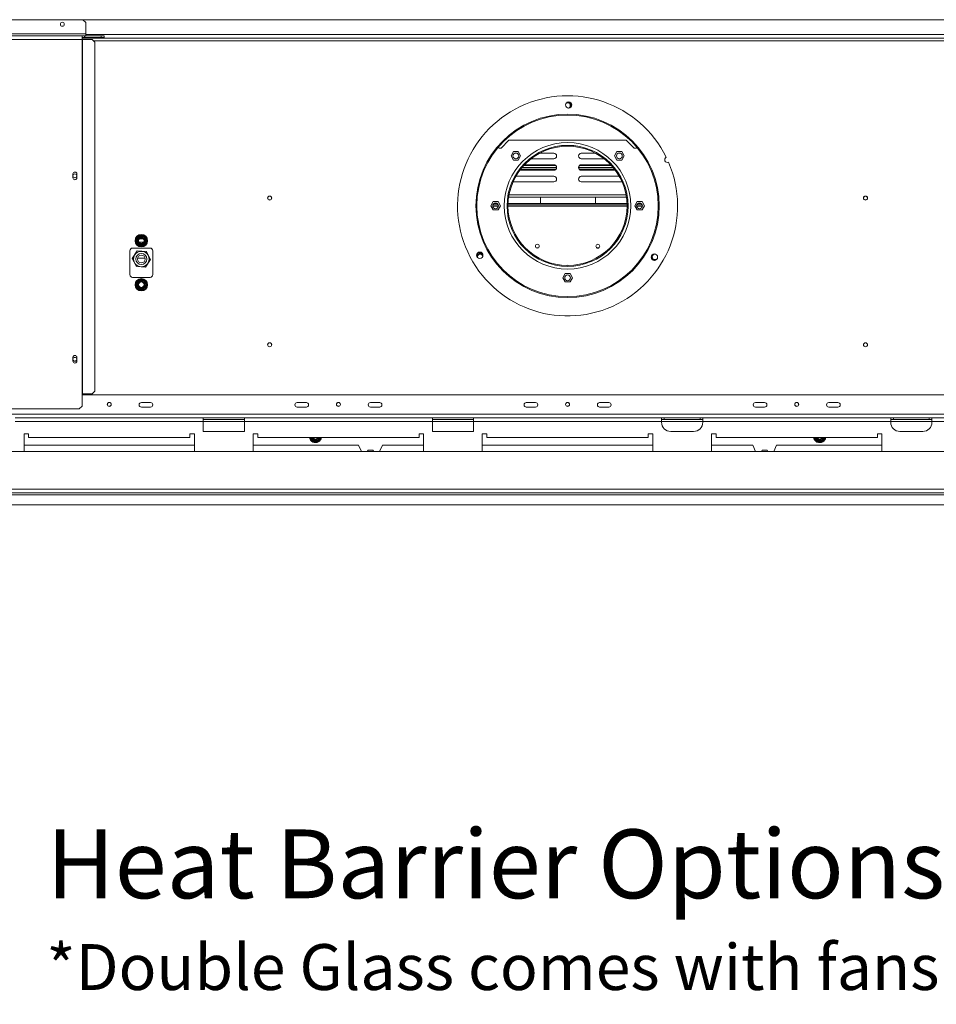
# Model space of a CAD drawing. Units: millimetres. Extents: x 4277 to 9744, y 2357 to 6099.
# Drawn here: x 5639 to 6639, y 2357 to 3431 of the extents above; entities that cross this region are included whole.
import ezdxf

# ---------------------------------------------------------------- set-up
doc = ezdxf.new("R2010")
doc.units = ezdxf.units.MM
doc.header["$LTSCALE"] = 50
doc.styles.get("Standard").update_dxf_attribs({"font": 'GOTHIC.TTF'})

msp = doc.modelspace()

# ---------------------------------------------------------------- linework, layer by layer
at = {"color": 7, "linetype": 'Continuous', "lineweight": 15}
for p, q in [((5272.6, 3431.1), (5707.6, 3431.1)), ((6765.1, 3431.1), (5707.6, 3431.1)), ((5710.6, 3428.1), (5707.6, 3431.1)), ((5710.6, 3428.1), (5710.6, 3415.6)), ((5710.6, 3415.6), (5269.6, 3415.6)), ((5710.6, 3413.6), (5710.6, 3415.6)), ((5273.6, 3413.6), (5706.6, 3413.6)), ((5273.6, 3409.6), (5706.6, 3409.6)), ((5706.6, 3409.6), (5706.6, 3413.6)), ((5706.6, 3413.6), (5709.4, 3413.6)), ((5706.6, 3411.6), (5709.4, 3411.6)), ((5706.6, 3411.1), (6766.1, 3411.1)), ((5706.6, 3409.6), (5706.6, 3023.1)), ((5706.6, 3409.6), (5707, 3409.6)), ((5707, 3409.6), (5707, 3023.1)), ((5707, 3409.6), (5717.6, 3409.6)), ((5709.4, 3413.6), (5709.4, 3411.6)), ((5709.6, 3413.6), (5709.4, 3413.6)), ((5709.6, 3411.6), (5709.4, 3411.6)), ((5709.6, 3413.6), (5727.6, 3413.6)), ((5709.6, 3413.6), (5709.6, 3411.6)), ((5709.6, 3411.6), (5727.6, 3411.6)), ((5720.6, 3406.6), (5717.6, 3409.6)), ((5720.6, 3026.1), (5720.6, 3406.6)), ((5727.6, 3411.6), (5727.6, 3413.6)), ((5727.6, 3413.6), (5730.6, 3413.6)), ((5730.6, 3411.6), (5727.6, 3411.6)), ((5730.6, 3413.6), (5730.6, 3411.6)), ((6163.8, 3291.1), (6172.3, 3299.6)), ((6300.3, 3299.6), (6172.3, 3299.6)), ((6300.3, 3299.6), (6308.8, 3291.1)), ((6161.2, 3291.1), (6163.8, 3291.1)), ((6177.2, 3287.2), (6174.6, 3282.6)), ((6182.5, 3287.2), (6177.2, 3287.2)), ((6185.1, 3282.6), (6182.5, 3287.2)), ((6290.2, 3287.2), (6287.5, 3282.6)), ((6295.4, 3287.2), (6290.2, 3287.2)), ((6298, 3282.6), (6295.4, 3287.2)), ((6308.8, 3291.1), (6311.4, 3291.1)), ((6174.6, 3282.6), (6177.2, 3278.1)), ((6177.2, 3278.1), (6182.5, 3278.1)), ((6181.2, 3285.5), (6178.6, 3285.5)), ((6179.5, 3279.5), (6180.2, 3279.5)), ((6182.5, 3278.1), (6185.1, 3282.6)), ((6196.5, 3279.5), (6221.3, 3279.5)), ((6221.3, 3285.5), (6205.8, 3285.5)), ((6251.3, 3285.5), (6266.8, 3285.5)), ((6276.1, 3279.5), (6251.3, 3279.5)), ((6287.5, 3282.6), (6290.2, 3278.1)), ((6290.2, 3278.1), (6295.4, 3278.1)), ((6291.5, 3285.5), (6294.1, 3285.5)), ((6293.1, 3279.5), (6292.4, 3279.5)), ((6295.4, 3278.1), (6298, 3282.6)), ((6184.2, 3266.9), (6221.3, 3266.9)), ((6185.1, 3268.1), (6223.7, 3268.1)), ((6186.7, 3270.1), (6224.3, 3270.1)), ((6188.5, 3272.1), (6223.4, 3272.1)), ((6221.3, 3272.9), (6189.2, 3272.9)), ((6248.3, 3270.1), (6285.9, 3270.1)), ((6248.9, 3268.1), (6287.6, 3268.1)), ((6249.3, 3272.1), (6284.2, 3272.1)), ((6251.3, 3272.9), (6283.4, 3272.9)), ((6288.5, 3266.9), (6251.3, 3266.9)), ((5696.6, 3262.8), (5696.6, 3258.8)), ((5701, 3258.8), (5701, 3262.8)), ((6176.9, 3254.4), (6177.3, 3254.3)), ((6177.3, 3254.3), (6221.3, 3254.3)), ((6221.3, 3260.3), (6179.9, 3260.3)), ((6251.3, 3260.3), (6292.8, 3260.3)), ((6295.3, 3254.3), (6251.3, 3254.3)), ((6295.8, 3254.4), (6295.3, 3254.3)), ((6155.2, 3232.7), (6152.6, 3228.1)), ((6160.5, 3232.7), (6155.2, 3232.7)), ((6163.1, 3228.1), (6160.5, 3232.7)), ((6172, 3237.4), (6300.7, 3237.4)), ((6206.6, 3230.6), (6206.6, 3237.4)), ((6266.6, 3237.4), (6266.6, 3230.6)), ((6312.2, 3232.7), (6309.6, 3228.1)), ((6317.5, 3232.7), (6312.2, 3232.7)), ((6320.1, 3228.1), (6317.5, 3232.7)), ((6152.6, 3228.1), (6155.2, 3223.6)), ((6160.8, 3229.1), (6154.8, 3229.1)), ((6155.2, 3223.6), (6160.5, 3223.6)), ((6159.7, 3230.6), (6155.9, 3230.6)), ((6160.5, 3223.6), (6163.1, 3228.1)), ((6301.3, 3229.1), (6171.3, 3229.1)), ((6301.3, 3230.6), (6171.4, 3230.6)), ((6309.6, 3228.1), (6312.2, 3223.6)), ((6317.8, 3229.1), (6311.8, 3229.1)), ((6312.2, 3223.6), (6317.5, 3223.6)), ((6316.7, 3230.6), (6312.9, 3230.6)), ((6317.5, 3223.6), (6320.1, 3228.1)), ((5765.4, 3190.9), (5767.7, 3194.9)), ((5766.2, 3190.4), (5765.4, 3190.9)), ((5766.2, 3189.8), (5765.4, 3189.3)), ((5767.7, 3185.4), (5765.4, 3189.3)), ((5768.5, 3194.4), (5767.7, 3194.9)), ((5769, 3195.7), (5769, 3194.7)), ((5769, 3195.7), (5773.6, 3195.7)), ((5769.1, 3192.1), (5773.6, 3192.1)), ((5773.6, 3195.7), (5773.6, 3194.7)), ((5775, 3194.9), (5774.1, 3194.4)), ((5775, 3194.9), (5777.3, 3190.9)), ((5777.3, 3189.3), (5775, 3185.4)), ((5777.3, 3190.9), (5776.4, 3190.4)), ((5777.3, 3189.3), (5776.4, 3189.8)), ((5758.8, 3179.1), (5758.8, 3153.1)), ((5761.4, 3170.7), (5766.8, 3179)), ((5766.9, 3178.9), (5761.5, 3170.7)), ((5780.8, 3182.1), (5761.8, 3182.1)), ((5766.8, 3179), (5776.8, 3178.4)), ((5776.7, 3178.3), (5766.9, 3178.9)), ((5768.5, 3185.9), (5767.7, 3185.4)), ((5769, 3185.6), (5769, 3184.6)), ((5773.6, 3184.6), (5769, 3184.6)), ((5773.6, 3185.6), (5773.6, 3184.6)), ((5775, 3185.4), (5774.1, 3185.9)), ((5781.1, 3169.6), (5776.7, 3178.3)), ((5776.8, 3178.4), (5781.2, 3169.6)), ((5783.8, 3153.1), (5783.8, 3179.1)), ((5765.9, 3161.8), (5761.4, 3170.7)), ((5761.5, 3170.7), (5766, 3161.9)), ((5767.3, 3171.2), (5775.4, 3171.2)), ((5775.8, 3161.4), (5781.1, 3169.6)), ((5781.2, 3169.6), (5775.8, 3161.3)), ((6141.8, 3177.4), (6139.1, 3177.4)), ((5775.8, 3161.3), (5765.9, 3161.8)), ((5766, 3161.9), (5775.8, 3161.4)), ((5761.8, 3150.1), (5780.8, 3150.1)), ((5765.4, 3142.9), (5767.7, 3146.9)), ((5768.5, 3146.4), (5767.7, 3146.9)), ((5769, 3147.7), (5769, 3146.7)), ((5769, 3147.7), (5773.6, 3147.7)), ((5773.6, 3147.7), (5773.6, 3146.7)), ((5775, 3146.9), (5774.1, 3146.4)), ((5775, 3146.9), (5777.3, 3142.9)), ((6233.7, 3154.2), (6231.1, 3149.6)), ((6231.1, 3149.6), (6233.7, 3145.1)), ((6239, 3154.2), (6233.7, 3154.2)), ((6241.6, 3149.6), (6239, 3154.2)), ((6239, 3145.1), (6241.6, 3149.6)), ((5766.2, 3142.4), (5765.4, 3142.9)), ((5766.2, 3141.8), (5765.4, 3141.3)), ((5767.7, 3137.4), (5765.4, 3141.3)), ((5768.5, 3137.9), (5767.7, 3137.4)), ((5769, 3137.6), (5769, 3136.6)), ((5773.6, 3136.6), (5769, 3136.6)), ((5773.6, 3137.6), (5773.6, 3136.6)), ((5775, 3137.4), (5774.1, 3137.9)), ((5777.3, 3141.3), (5775, 3137.4)), ((5777.3, 3142.9), (5776.4, 3142.4)), ((5777.3, 3141.3), (5776.4, 3141.8)), ((6233.7, 3145.1), (6239, 3145.1)), ((5696.6, 3062.8), (5696.6, 3058.8)), ((5701, 3058.8), (5701, 3062.8)), ((5706.6, 3023.1), (5706.6, 3009.6)), ((5706.6, 3023.1), (5707, 3023.1)), ((6766.1, 3022.1), (5706.6, 3022.1)), ((5707, 3023.1), (5717.6, 3023.1)), ((5717.6, 3023.1), (5720.6, 3026.1)), ((5276.6, 3006.6), (5703.6, 3006.6)), ((5703.6, 3006.6), (5706.6, 3009.6)), ((5771.3, 3013.6), (5781.3, 3013.6)), ((5781.3, 3008.6), (5771.3, 3008.6)), ((5941.3, 3013.6), (5951.3, 3013.6)), ((5951.3, 3008.6), (5941.3, 3008.6)), ((6021.3, 3013.6), (6031.3, 3013.6)), ((6031.3, 3008.6), (6021.3, 3008.6)), ((6191.3, 3013.6), (6201.3, 3013.6)), ((6201.3, 3008.6), (6191.3, 3008.6)), ((6281.3, 3013.6), (6271.3, 3013.6)), ((6271.3, 3008.6), (6281.3, 3008.6)), ((6451.3, 3013.6), (6441.3, 3013.6)), ((6441.3, 3008.6), (6451.3, 3008.6)), ((6531.3, 3013.6), (6521.3, 3013.6)), ((6521.3, 3008.6), (6531.3, 3008.6)), ((5838.8, 2997.1), (5633.8, 2997.1)), ((5838.8, 2993.1), (5838.8, 2997.1)), ((5883.8, 2997.1), (5838.8, 2997.1)), ((6088.8, 2997.1), (5883.8, 2997.1)), ((5883.8, 2997.1), (5883.8, 2993.1)), ((6088.8, 2993.1), (6088.8, 2997.1)), ((6133.8, 2997.1), (6088.8, 2997.1)), ((6133.8, 2997.1), (6133.8, 2993.1)), ((6338.8, 2997.1), (6133.8, 2997.1)), ((6338.8, 2993.1), (6338.8, 2997.1)), ((6383.8, 2997.1), (6338.8, 2997.1)), ((6341.8, 2997.1), (6341.8, 2995.1)), ((6380.8, 2995.1), (6380.8, 2997.1)), ((6588.8, 2997.1), (6383.8, 2997.1)), ((6383.8, 2997.1), (6383.8, 2993.1)), ((6588.8, 2993.1), (6588.8, 2997.1)), ((6633.8, 2997.1), (6588.8, 2997.1)), ((6591.8, 2997.1), (6591.8, 2995.1)), ((6630.8, 2995.1), (6630.8, 2997.1)), ((6838.8, 2997.1), (6633.8, 2997.1)), ((6633.8, 2997.1), (6633.8, 2993.1)), ((5838.8, 2993.1), (5633.8, 2993.1)), ((5883.8, 2995.1), (5838.8, 2995.1)), ((5838.8, 2982.1), (5838.8, 2993.1)), ((6088.8, 2993.1), (5883.8, 2993.1)), ((5883.8, 2982.1), (5883.8, 2993.1)), ((6133.8, 2995.1), (6088.8, 2995.1)), ((6088.8, 2982.1), (6088.8, 2993.1)), ((6338.8, 2993.1), (6133.8, 2993.1)), ((6133.8, 2982.1), (6133.8, 2993.1)), ((6341.8, 2995.1), (6338.8, 2995.1)), ((6338.8, 2992.1), (6338.8, 2993.1)), ((6380.8, 2995.1), (6341.8, 2995.1)), ((6383.8, 2995.1), (6380.8, 2995.1)), ((6588.8, 2993.1), (6383.8, 2993.1)), ((6383.8, 2992.1), (6383.8, 2993.1)), ((6591.8, 2995.1), (6588.8, 2995.1)), ((6588.8, 2992.1), (6588.8, 2993.1)), ((6630.8, 2995.1), (6591.8, 2995.1)), ((6633.8, 2995.1), (6630.8, 2995.1)), ((6633.8, 2992.1), (6633.8, 2993.1)), ((6838.8, 2993.1), (6633.8, 2993.1)), ((5648.3, 2979.6), (5643.3, 2979.6)), ((5643.3, 2979.6), (5643.3, 2960.1)), ((5648.3, 2975.6), (5648.3, 2979.6)), ((5824.3, 2975.6), (5648.3, 2975.6)), ((5829.3, 2979.6), (5824.3, 2979.6)), ((5824.3, 2979.6), (5824.3, 2975.6)), ((5829.3, 2960.1), (5829.3, 2979.6)), ((5838.8, 2982.1), (5883.8, 2982.1)), ((5898.3, 2979.6), (5893.3, 2979.6)), ((5893.3, 2979.6), (5893.3, 2960.1)), ((5898.3, 2975.6), (5898.3, 2979.6)), ((6074.3, 2975.6), (5898.3, 2975.6)), ((6079.3, 2979.6), (6074.3, 2979.6)), ((6074.3, 2979.6), (6074.3, 2975.6)), ((6079.3, 2960.1), (6079.3, 2979.6)), ((6088.8, 2982.1), (6133.8, 2982.1)), ((6143.3, 2979.6), (6143.3, 2960.1)), ((6148.3, 2979.6), (6143.3, 2979.6)), ((6148.3, 2975.6), (6148.3, 2979.6)), ((6324.3, 2975.6), (6148.3, 2975.6)), ((6324.3, 2979.6), (6324.3, 2975.6)), ((6329.3, 2979.6), (6324.3, 2979.6)), ((6329.3, 2960.1), (6329.3, 2979.6)), ((6348.8, 2982.1), (6373.8, 2982.1)), ((6393.3, 2979.6), (6393.3, 2960.1)), ((6398.3, 2979.6), (6393.3, 2979.6)), ((6398.3, 2975.6), (6398.3, 2979.6)), ((6574.3, 2975.6), (6398.3, 2975.6)), ((6574.3, 2979.6), (6574.3, 2975.6)), ((6579.3, 2979.6), (6574.3, 2979.6)), ((6579.3, 2960.1), (6579.3, 2979.6)), ((6598.8, 2982.1), (6623.8, 2982.1)), ((5829.3, 2967.1), (5643.3, 2967.1)), ((6008.3, 2967.1), (5893.3, 2967.1)), ((5958.5, 2972.4), (5957.7, 2971.9)), ((5958.2, 2971.3), (5957.7, 2971.9)), ((5959, 2971.1), (5958.2, 2971.3)), ((5959, 2972.1), (5959, 2971.1)), ((5963.6, 2971.1), (5959, 2971.1)), ((5963.6, 2972.1), (5963.6, 2971.1)), ((5964.4, 2971.3), (5963.6, 2971.1)), ((5965, 2971.9), (5964.1, 2972.4)), ((5965, 2971.9), (5964.4, 2971.3)), ((6011.4, 2960.1), (6008.3, 2967.1)), ((6034.3, 2967.1), (6031.2, 2960.1)), ((6079.3, 2967.1), (6034.3, 2967.1)), ((6329.3, 2967.1), (6143.3, 2967.1)), ((6438.3, 2967.1), (6393.3, 2967.1)), ((6438.3, 2967.1), (6441.4, 2960.1)), ((6461.2, 2960.1), (6464.3, 2967.1)), ((6579.3, 2967.1), (6464.3, 2967.1)), ((6508.5, 2972.4), (6507.7, 2971.9)), ((6508.2, 2971.3), (6507.7, 2971.9)), ((6509, 2971.1), (6508.2, 2971.3)), ((6509, 2972.1), (6509, 2971.1)), ((6513.6, 2971.1), (6509, 2971.1)), ((6513.6, 2972.1), (6513.6, 2971.1)), ((6514.4, 2971.3), (6513.6, 2971.1)), ((6515, 2971.9), (6514.1, 2972.4)), ((6515, 2971.9), (6514.4, 2971.3)), ((7278.8, 2960.1), (5193.8, 2960.1)), ((6017.8, 2960.1), (6018.7, 2961.7)), ((6018.7, 2961.7), (6024, 2961.7)), ((6024, 2961.7), (6024.9, 2960.1)), ((6448.7, 2961.7), (6447.8, 2960.1)), ((6454, 2961.7), (6448.7, 2961.7)), ((6454.9, 2960.1), (6454, 2961.7)), ((7281.8, 2919.1), (5190.8, 2919.1)), ((5190.8, 2915.1), (7281.8, 2915.1)), ((5190.8, 2913.1), (7281.8, 2913.1)), ((5171.9, 2902.1), (7300.7, 2902.1))]:
    msp.add_line(p, q, dxfattribs=at)
at = {"color": 8, "linetype": 'Continuous', "lineweight": 15}
for p, q in [((6762.1, 3415.1), (5710.6, 3415.1)), ((5719.1, 3408.1), (6753.5, 3408.1)), ((6172.5, 3240.2), (6300.2, 3240.2)), ((6161, 3227.9), (6154.7, 3227.9)), ((6301.3, 3227.9), (6171.3, 3227.9)), ((6318, 3227.9), (6311.7, 3227.9)), ((5773.9, 3188.6), (5768.7, 3188.6)), ((6202, 3182.5), (6204.7, 3182.5)), ((6268, 3182.5), (6270.7, 3182.5)), ((7143.8, 3001.1), (5328.8, 3001.1)), ((5883.8, 2993.1), (5838.8, 2993.1)), ((6133.8, 2993.1), (6088.8, 2993.1)), ((6383.8, 2993.1), (6338.8, 2993.1)), ((6633.8, 2993.1), (6588.8, 2993.1)), ((5957.7, 2971.9), (5955.5, 2975.6)), ((5967.2, 2975.6), (5965, 2971.9)), ((6507.7, 2971.9), (6505.5, 2975.6)), ((6517.2, 2975.6), (6515, 2971.9))]:
    msp.add_line(p, q, dxfattribs=at)
at = {"color": 7, "linetype": 'Continuous', "lineweight": 15, "flags": 128}
msp.add_lwpolyline([(6142.9, 3175.6), (6143.8, 3174.9), (6143.9, 3174.8)], dxfattribs=at)
at = {"color": 7, "linetype": 'Continuous', "lineweight": 15}
for centre, radius in [((5685.1, 3426.1), 2.15), ((6237.5, 3338.1), 3.5), ((6236.3, 3228.1), 100), ((6236.3, 3228.1), 99), ((6236.3, 3228.1), 69), ((6236.3, 3228.1), 66), ((6236.3, 3228.1), 65), ((6179.9, 3282.6), 3.15), ((6292.8, 3282.6), 3.15), ((5698.8, 3260.8), 2.1), ((5911.3, 3236.6), 2.2), ((5911.3, 3236.6), 2.1), ((6561.3, 3236.6), 2.2), ((6561.3, 3236.6), 2.1), ((6157.8, 3228.1), 3.15), ((6314.8, 3228.1), 3.15), ((5771.3, 3190.1), 6.75), ((5771.3, 3190.1), 3.94), ((5771.3, 3190.1), 3), ((5771.3, 3170.1), 8.4), ((6203.3, 3184.1), 2.12), ((6269.3, 3184.1), 2.13), ((5771.3, 3170.1), 6), ((5771.3, 3170.1), 4.2), ((6140.5, 3174.2), 3.5), ((6331, 3172.1), 3.5), ((5771.3, 3142.1), 6.75), ((6236.3, 3149.6), 3.15), ((5771.3, 3142.1), 3.94), ((5771.3, 3142.1), 3), ((5911.3, 3076.6), 2.2), ((5911.3, 3076.6), 2.1), ((6561.3, 3076.6), 2.2), ((6561.3, 3076.6), 2.1), ((5698.8, 3060.8), 2.1), ((5736.3, 3011.6), 2.2), ((5736.3, 3011.6), 2.1), ((5986.3, 3011.6), 2.2), ((5986.3, 3011.6), 2.1), ((6236.3, 3011.6), 2.2), ((6236.3, 3011.6), 2.1), ((6486.3, 3011.6), 2.2), ((6486.3, 3011.6), 2.1)]:
    msp.add_circle(centre, radius, dxfattribs=at)
for centre, radius, start, end in [((6236.3, 3228.1), 120, 26.2036, 23.3387), ((6236.3, 3337.4), 3, 291.3258, 128.885), ((6236.3, 3337.4), 3.71, 60, 100.6078), ((6236.3, 3337.4), 3.9, 326.8758, 93.335), ((6236.3, 3337.4), 3.71, 319.6031, 60), ((6221.3, 3282.5), 3, 270, 90), ((6251.3, 3282.5), 3, 90, 270), ((6345.3, 3278.4), 3, 115.4873, 294.0549), ((5698.8, 3262.8), 2.2, 0, 180), ((6221.3, 3269.9), 3, 270, 90), ((6251.3, 3269.9), 3, 90, 270), ((5698.8, 3258.8), 2.2, 180, 0), ((6221.3, 3257.3), 3, 270, 90), ((6251.3, 3257.3), 3, 90, 270), ((5771.3, 3190.1), 6, 127.6684, 172.3316), ((5771.3, 3190.1), 6, 187.6684, 232.3316), ((5771.3, 3190.1), 6, 67.6684, 112.3316), ((5771.3, 3190.1), 6, 7.6684, 52.3316), ((5771.3, 3190.1), 6, 307.6684, 352.3316), ((5761.8, 3179.1), 3, 90, 180), ((5771.3, 3190.1), 6, 247.6684, 292.3316), ((5780.8, 3179.1), 3, 0, 90), ((6141.1, 3172.4), 3.9, 44.6308, 172.1531), ((6141.1, 3172.4), 3.71, 60, 177.6997), ((6141.1, 3172.4), 3, 21.2753, 196.347), ((6331.6, 3172.4), 3.9, 158.0846, 259.593), ((6331.6, 3172.4), 3.71, 141.4663, 276.2113), ((6331.6, 3172.4), 3, 77.6295, 180), ((6331.6, 3172.4), 3, 180, 340.0484), ((6236.3, 3161.6), 2, 49.1635, 130.8365), ((5761.8, 3153.1), 3, 180, 270), ((5771.3, 3142.1), 6, 127.6684, 172.3316), ((5771.3, 3142.1), 6, 67.6684, 112.3316), ((5771.3, 3142.1), 6, 7.6684, 52.3316), ((5780.8, 3153.1), 3, 270, 0), ((5771.3, 3142.1), 6, 187.6684, 232.3316), ((5771.3, 3142.1), 6, 247.6684, 292.3316), ((5771.3, 3142.1), 6, 307.6684, 352.3316), ((5698.8, 3062.8), 2.2, 0, 180), ((5698.8, 3058.8), 2.2, 180, 0), ((5771.3, 3011.1), 2.5, 90, 270), ((5781.3, 3011.1), 2.5, 270, 90), ((5941.3, 3011.1), 2.5, 90, 270), ((5951.3, 3011.1), 2.5, 270, 90), ((6021.3, 3011.1), 2.5, 90, 270), ((6031.3, 3011.1), 2.5, 270, 90), ((6191.3, 3011.1), 2.5, 90, 270), ((6201.3, 3011.1), 2.5, 270, 90), ((6271.3, 3011.1), 2.5, 90, 270), ((6281.3, 3011.1), 2.5, 270, 90), ((6441.3, 3011.1), 2.5, 90, 270), ((6451.3, 3011.1), 2.5, 270, 90), ((6521.3, 3011.1), 2.5, 90, 270), ((6531.3, 3011.1), 2.5, 270, 90), ((6348.8, 2992.1), 10, 180, 270), ((6373.8, 2992.1), 10, 270, 0), ((6598.8, 2992.1), 10, 180, 270), ((6623.8, 2992.1), 10, 270, 0), ((5961.3, 2976.6), 6.75, 188.5196, 300), ((5961.3, 2976.6), 3.94, 194.7013, 300), ((5961.3, 2976.6), 3, 199.4712, 340.5288), ((5961.3, 2976.6), 2.9, 200.1713, 339.8287), ((5961.3, 2976.6), 2.8, 200.9248, 339.0752), ((5961.3, 2976.6), 3.94, 300, 345.2987), ((5961.3, 2976.6), 6.75, 300, 351.4804), ((6511.3, 2976.6), 6.75, 188.5196, 300), ((6511.3, 2976.6), 3.94, 194.7013, 300), ((6511.3, 2976.6), 3, 199.4712, 340.5288), ((6511.3, 2976.6), 2.9, 200.1713, 339.8287), ((6511.3, 2976.6), 2.8, 200.9248, 339.0752), ((6511.3, 2976.6), 3.94, 300, 345.2987), ((6511.3, 2976.6), 6.75, 300, 351.4804), ((5961.3, 2976.6), 6, 247.6684, 292.3316), ((6511.3, 2976.6), 6, 247.6684, 292.3316)]:
    msp.add_arc(centre, radius, start, end, dxfattribs=at)
at = {"color": 8, "linetype": 'Continuous', "lineweight": 15}
for centre, start, end in [((5961.3, 2976.6), 189.5941, 232.3316), ((5961.3, 2976.6), 307.6684, 350.4059), ((6511.3, 2976.6), 189.5941, 232.3316), ((6511.3, 2976.6), 307.6684, 350.4059)]:
    msp.add_arc(centre, 6, start, end, dxfattribs=at)
at = {"color": 7, "linetype": 'Continuous', "lineweight": 15}
for points, knots in [([(5765.2, 3190.1), (5765.2, 3190.3), (5765.3, 3190.5), (5765.3, 3190.8), (5765.4, 3190.9)], [0, 0, 0, 0, 0.499553, 1, 1, 1, 1]), ([(5766.1, 3190.1), (5766.1, 3190.1), (5766, 3190.1), (5765.9, 3190.1), (5765.6, 3190.1), (5765.4, 3190.1), (5765.2, 3190.1), (5765.2, 3190.1), (5765.2, 3190.1)], [0, 0, 0, 0, 0.209533, 0.418493, 0.642495, 0.90349, 0.995838, 1, 1, 1, 1]), ([(5765.4, 3189.3), (5765.3, 3189.5), (5765.3, 3189.7), (5765.2, 3190), (5765.2, 3190.1)], [0, 0, 0, 0, 0.4996058, 1, 1, 1, 1]), ([(5766.1, 3190.1), (5766.1, 3190.1), (5766.1, 3190.2), (5766.4, 3190.6), (5766.7, 3191.3), (5767.2, 3192), (5767.6, 3192.8), (5768, 3193.4), (5768.3, 3194), (5768.6, 3194.4), (5768.7, 3194.6), (5768.7, 3194.7), (5768.7, 3194.7)], [0, 0, 0, 0, 0.115719, 0.231594, 0.349263, 0.455471, 0.550002, 0.639991, 0.733866, 0.836939, 0.950516, 1, 1, 1, 1]), ([(5768.7, 3185.6), (5768.7, 3185.6), (5768.7, 3185.6), (5768.4, 3186), (5768.1, 3186.7), (5767.7, 3187.3), (5767.3, 3188), (5767, 3188.6), (5766.6, 3189.2), (5766.3, 3189.7), (5766.1, 3190.1), (5766.1, 3190.1), (5766.1, 3190.1)], [0, 0, 0, 0, 0.103374, 0.227402, 0.345681, 0.452315, 0.499829, 0.594514, 0.689001, 0.787163, 0.89589, 1, 1, 1, 1]), ([(5767.7, 3194.9), (5767.8, 3195), (5767.9, 3195.2), (5768.1, 3195.4), (5768.2, 3195.5)], [0, 0, 0, 0, 0.499606, 1, 1, 1, 1]), ([(5768.2, 3195.5), (5768.4, 3195.5), (5768.6, 3195.6), (5768.9, 3195.6), (5769, 3195.7)], [0, 0, 0, 0, 0.499553, 1, 1, 1, 1]), ([(5768.7, 3194.7), (5768.7, 3194.7), (5768.7, 3194.7), (5768.6, 3194.8), (5768.5, 3195.1), (5768.3, 3195.3), (5768.3, 3195.4), (5768.2, 3195.5), (5768.2, 3195.5)], [0, 0, 0, 0, 0.209533, 0.418493, 0.642495, 0.90349, 0.995838, 1, 1, 1, 1]), ([(5768.7, 3194.7), (5768.7, 3194.7), (5768.8, 3194.7), (5769.3, 3194.7), (5770, 3194.7), (5770.9, 3194.7), (5771.8, 3194.7), (5772.5, 3194.7), (5773.2, 3194.7), (5773.7, 3194.7), (5773.9, 3194.7), (5773.9, 3194.7), (5774, 3194.7)], [0, 0, 0, 0, 0.115719, 0.231594, 0.349263, 0.455471, 0.550002, 0.639991, 0.733866, 0.836939, 0.950516, 1, 1, 1, 1]), ([(5773.6, 3195.7), (5773.7, 3195.6), (5774, 3195.6), (5774.3, 3195.5), (5774.4, 3195.5)], [0, 0, 0, 0, 0.499606, 1, 1, 1, 1]), ([(5774.4, 3195.5), (5774.4, 3195.5), (5774.4, 3195.4), (5774.3, 3195.3), (5774.2, 3195.1), (5774.1, 3194.8), (5774, 3194.7), (5774, 3194.7), (5774, 3194.7)], [0, 0, 0, 0, 0.004162, 0.09651, 0.357505, 0.581507, 0.790467, 1, 1, 1, 1]), ([(5774, 3194.7), (5774, 3194.6), (5774, 3194.6), (5774.2, 3194.2), (5774.6, 3193.6), (5775, 3192.9), (5775.3, 3192.3), (5775.7, 3191.7), (5776, 3191), (5776.3, 3190.5), (5776.5, 3190.2), (5776.6, 3190.1), (5776.6, 3190.1)], [0, 0, 0, 0, 0.103374, 0.227402, 0.345681, 0.452315, 0.499829, 0.594514, 0.689001, 0.787163, 0.89589, 1, 1, 1, 1]), ([(5776.6, 3190.1), (5776.6, 3190.1), (5776.5, 3190), (5776.3, 3189.6), (5775.9, 3189), (5775.5, 3188.2), (5775, 3187.5), (5774.7, 3186.8), (5774.3, 3186.2), (5774.1, 3185.8), (5774, 3185.6), (5774, 3185.6), (5774, 3185.6)], [0, 0, 0, 0, 0.115719, 0.231594, 0.349263, 0.455471, 0.550002, 0.639991, 0.733866, 0.836939, 0.950516, 1, 1, 1, 1]), ([(5774.4, 3195.5), (5774.5, 3195.4), (5774.7, 3195.2), (5774.9, 3195), (5775, 3194.9)], [0, 0, 0, 0, 0.499553, 1, 1, 1, 1]), ([(5777.5, 3190.1), (5777.5, 3190.1), (5777.5, 3190.1), (5777.3, 3190.1), (5777, 3190.1), (5776.8, 3190.1), (5776.6, 3190.1), (5776.6, 3190.1), (5776.6, 3190.1)], [0, 0, 0, 0, 0.004162, 0.09651, 0.357505, 0.581507, 0.790467, 1, 1, 1, 1]), ([(5777.3, 3190.9), (5777.3, 3190.8), (5777.4, 3190.5), (5777.5, 3190.3), (5777.5, 3190.1)], [0, 0, 0, 0, 0.499606, 1, 1, 1, 1]), ([(5777.5, 3190.1), (5777.5, 3190), (5777.4, 3189.7), (5777.3, 3189.5), (5777.3, 3189.3)], [0, 0, 0, 0, 0.499553, 1, 1, 1, 1]), ([(5768.2, 3184.8), (5768.1, 3184.9), (5767.9, 3185.1), (5767.8, 3185.3), (5767.7, 3185.4)], [0, 0, 0, 0, 0.499553, 1, 1, 1, 1]), ([(5768.7, 3185.6), (5768.7, 3185.6), (5768.7, 3185.5), (5768.6, 3185.4), (5768.5, 3185.2), (5768.3, 3185), (5768.3, 3184.8), (5768.2, 3184.8), (5768.2, 3184.8)], [0, 0, 0, 0, 0.2095327, 0.4184926, 0.6424952, 0.9034901, 0.9958384, 1, 1, 1, 1]), ([(5769, 3184.6), (5768.9, 3184.6), (5768.6, 3184.7), (5768.4, 3184.7), (5768.2, 3184.8)], [0, 0, 0, 0, 0.499606, 1, 1, 1, 1]), ([(5774, 3185.6), (5773.9, 3185.6), (5773.9, 3185.6), (5773.4, 3185.6), (5772.6, 3185.6), (5771.8, 3185.6), (5770.9, 3185.6), (5770.1, 3185.6), (5769.5, 3185.6), (5769, 3185.6), (5768.7, 3185.6), (5768.7, 3185.6), (5768.7, 3185.6)], [0, 0, 0, 0, 0.115719, 0.231594, 0.349263, 0.455471, 0.550002, 0.639991, 0.733866, 0.836939, 0.950516, 1, 1, 1, 1]), ([(5774.4, 3184.8), (5774.3, 3184.7), (5774, 3184.7), (5773.7, 3184.6), (5773.6, 3184.6)], [0, 0, 0, 0, 0.499553, 1, 1, 1, 1]), ([(5774.4, 3184.8), (5774.4, 3184.8), (5774.4, 3184.8), (5774.3, 3185), (5774.2, 3185.2), (5774.1, 3185.4), (5774, 3185.5), (5774, 3185.6), (5774, 3185.6)], [0, 0, 0, 0, 0.004162, 0.09651, 0.357505, 0.581507, 0.790467, 1, 1, 1, 1]), ([(5775, 3185.4), (5774.9, 3185.3), (5774.7, 3185.1), (5774.5, 3184.9), (5774.4, 3184.8)], [0, 0, 0, 0, 0.499606, 1, 1, 1, 1]), ([(5766.1, 3142.1), (5766.1, 3142.1), (5766.1, 3142.2), (5766.4, 3142.6), (5766.7, 3143.3), (5767.2, 3144), (5767.6, 3144.8), (5768, 3145.4), (5768.3, 3146), (5768.6, 3146.4), (5768.7, 3146.6), (5768.7, 3146.7), (5768.7, 3146.7)], [0, 0, 0, 0, 0.115719, 0.231594, 0.349263, 0.455471, 0.550002, 0.639991, 0.733866, 0.836939, 0.950516, 1, 1, 1, 1]), ([(5767.7, 3146.9), (5767.8, 3147), (5767.9, 3147.2), (5768.1, 3147.4), (5768.2, 3147.5)], [0, 0, 0, 0, 0.499606, 1, 1, 1, 1]), ([(5768.2, 3147.5), (5768.4, 3147.5), (5768.6, 3147.6), (5768.9, 3147.6), (5769, 3147.7)], [0, 0, 0, 0, 0.499553, 1, 1, 1, 1]), ([(5768.7, 3146.7), (5768.7, 3146.7), (5768.7, 3146.7), (5768.6, 3146.8), (5768.5, 3147.1), (5768.3, 3147.3), (5768.3, 3147.4), (5768.2, 3147.5), (5768.2, 3147.5)], [0, 0, 0, 0, 0.209533, 0.418493, 0.642495, 0.90349, 0.995838, 1, 1, 1, 1]), ([(5768.7, 3146.7), (5768.7, 3146.7), (5768.8, 3146.7), (5769.3, 3146.7), (5770, 3146.7), (5770.9, 3146.7), (5771.8, 3146.7), (5772.5, 3146.7), (5773.2, 3146.7), (5773.7, 3146.7), (5773.9, 3146.7), (5773.9, 3146.7), (5774, 3146.7)], [0, 0, 0, 0, 0.115719, 0.231594, 0.349263, 0.455471, 0.550002, 0.639991, 0.733866, 0.836939, 0.950516, 1, 1, 1, 1]), ([(5773.6, 3147.7), (5773.7, 3147.6), (5774, 3147.6), (5774.3, 3147.5), (5774.4, 3147.5)], [0, 0, 0, 0, 0.499606, 1, 1, 1, 1]), ([(5774.4, 3147.5), (5774.4, 3147.5), (5774.4, 3147.4), (5774.3, 3147.3), (5774.2, 3147.1), (5774.1, 3146.8), (5774, 3146.7), (5774, 3146.7), (5774, 3146.7)], [0, 0, 0, 0, 0.004162, 0.09651, 0.357505, 0.581507, 0.790467, 1, 1, 1, 1]), ([(5774, 3146.7), (5774, 3146.6), (5774, 3146.6), (5774.2, 3146.2), (5774.6, 3145.6), (5775, 3144.9), (5775.3, 3144.3), (5775.7, 3143.7), (5776, 3143), (5776.3, 3142.5), (5776.5, 3142.2), (5776.6, 3142.1), (5776.6, 3142.1)], [0, 0, 0, 0, 0.103374, 0.227402, 0.345681, 0.452315, 0.499829, 0.594514, 0.689001, 0.787163, 0.89589, 1, 1, 1, 1]), ([(5774.4, 3147.5), (5774.5, 3147.4), (5774.7, 3147.2), (5774.9, 3147), (5775, 3146.9)], [0, 0, 0, 0, 0.499553, 1, 1, 1, 1]), ([(5765.2, 3142.1), (5765.2, 3142.3), (5765.3, 3142.5), (5765.3, 3142.8), (5765.4, 3142.9)], [0, 0, 0, 0, 0.499553, 1, 1, 1, 1]), ([(5765.4, 3141.3), (5765.3, 3141.5), (5765.3, 3141.7), (5765.2, 3142), (5765.2, 3142.1)], [0, 0, 0, 0, 0.4996058, 1, 1, 1, 1]), ([(5766.1, 3142.1), (5766.1, 3142.1), (5766, 3142.1), (5765.9, 3142.1), (5765.6, 3142.1), (5765.4, 3142.1), (5765.2, 3142.1), (5765.2, 3142.1), (5765.2, 3142.1)], [0, 0, 0, 0, 0.209533, 0.418493, 0.642495, 0.90349, 0.995838, 1, 1, 1, 1]), ([(5768.7, 3137.6), (5768.7, 3137.6), (5768.7, 3137.6), (5768.4, 3138), (5768.1, 3138.7), (5767.7, 3139.3), (5767.3, 3140), (5767, 3140.6), (5766.6, 3141.2), (5766.3, 3141.7), (5766.1, 3142.1), (5766.1, 3142.1), (5766.1, 3142.1)], [0, 0, 0, 0, 0.103374, 0.227402, 0.345681, 0.452315, 0.499829, 0.594514, 0.689001, 0.787163, 0.89589, 1, 1, 1, 1]), ([(5768.2, 3136.8), (5768.1, 3136.9), (5767.9, 3137.1), (5767.8, 3137.3), (5767.7, 3137.4)], [0, 0, 0, 0, 0.499553, 1, 1, 1, 1]), ([(5768.7, 3137.6), (5768.7, 3137.6), (5768.7, 3137.5), (5768.6, 3137.4), (5768.5, 3137.2), (5768.3, 3137), (5768.3, 3136.8), (5768.2, 3136.8), (5768.2, 3136.8)], [0, 0, 0, 0, 0.2095327, 0.4184926, 0.6424952, 0.9034901, 0.9958384, 1, 1, 1, 1]), ([(5769, 3136.6), (5768.9, 3136.6), (5768.6, 3136.7), (5768.4, 3136.7), (5768.2, 3136.8)], [0, 0, 0, 0, 0.499606, 1, 1, 1, 1]), ([(5774, 3137.6), (5773.9, 3137.6), (5773.9, 3137.6), (5773.4, 3137.6), (5772.6, 3137.6), (5771.8, 3137.6), (5770.9, 3137.6), (5770.1, 3137.6), (5769.5, 3137.6), (5769, 3137.6), (5768.7, 3137.6), (5768.7, 3137.6), (5768.7, 3137.6)], [0, 0, 0, 0, 0.115719, 0.231594, 0.349263, 0.455471, 0.550002, 0.639991, 0.733866, 0.836939, 0.950516, 1, 1, 1, 1]), ([(5774.4, 3136.8), (5774.3, 3136.7), (5774, 3136.7), (5773.7, 3136.6), (5773.6, 3136.6)], [0, 0, 0, 0, 0.499553, 1, 1, 1, 1]), ([(5776.6, 3142.1), (5776.6, 3142.1), (5776.5, 3142), (5776.3, 3141.6), (5775.9, 3141), (5775.5, 3140.2), (5775, 3139.5), (5774.7, 3138.8), (5774.3, 3138.2), (5774.1, 3137.8), (5774, 3137.6), (5774, 3137.6), (5774, 3137.6)], [0, 0, 0, 0, 0.115719, 0.231594, 0.349263, 0.455471, 0.550002, 0.639991, 0.733866, 0.836939, 0.950516, 1, 1, 1, 1]), ([(5774.4, 3136.8), (5774.4, 3136.8), (5774.4, 3136.8), (5774.3, 3137), (5774.2, 3137.2), (5774.1, 3137.4), (5774, 3137.5), (5774, 3137.6), (5774, 3137.6)], [0, 0, 0, 0, 0.004162, 0.09651, 0.357505, 0.581507, 0.790467, 1, 1, 1, 1]), ([(5775, 3137.4), (5774.9, 3137.3), (5774.7, 3137.1), (5774.5, 3136.9), (5774.4, 3136.8)], [0, 0, 0, 0, 0.499606, 1, 1, 1, 1]), ([(5777.5, 3142.1), (5777.5, 3142.1), (5777.5, 3142.1), (5777.3, 3142.1), (5777, 3142.1), (5776.8, 3142.1), (5776.6, 3142.1), (5776.6, 3142.1), (5776.6, 3142.1)], [0, 0, 0, 0, 0.004162, 0.09651, 0.357505, 0.581507, 0.790467, 1, 1, 1, 1]), ([(5777.3, 3142.9), (5777.3, 3142.8), (5777.4, 3142.5), (5777.5, 3142.3), (5777.5, 3142.1)], [0, 0, 0, 0, 0.499606, 1, 1, 1, 1]), ([(5777.5, 3142.1), (5777.5, 3142), (5777.4, 3141.7), (5777.3, 3141.5), (5777.3, 3141.3)], [0, 0, 0, 0, 0.499553, 1, 1, 1, 1]), ([(5958.7, 2972.1), (5958.7, 2972.1), (5958.7, 2972.1), (5958.4, 2972.5), (5958.1, 2973.2), (5957.7, 2973.8), (5957.3, 2974.5), (5957, 2975), (5956.8, 2975.4), (5956.6, 2975.6)], [0, 0, 0, 0, 0.151541, 0.333362, 0.506753, 0.663073, 0.732727, 0.871531, 1, 1, 1, 1]), ([(5966, 2975.6), (5966, 2975.6), (5965.8, 2975.3), (5965.5, 2974.7), (5965.1, 2974), (5964.7, 2973.3), (5964.3, 2972.7), (5964.1, 2972.3), (5964, 2972.1), (5964, 2972.1), (5964, 2972.1)], [0, 0, 0, 0, 0.05086, 0.205771, 0.343651, 0.474905, 0.611827, 0.762165, 0.927825, 1, 1, 1, 1]), ([(6508.7, 2972.1), (6508.7, 2972.1), (6508.7, 2972.1), (6508.4, 2972.5), (6508.1, 2973.2), (6507.7, 2973.8), (6507.3, 2974.5), (6507, 2975), (6506.8, 2975.4), (6506.6, 2975.6)], [0, 0, 0, 0, 0.1515412, 0.3333616, 0.506753, 0.6630734, 0.732727, 0.8715307, 1, 1, 1, 1]), ([(6516, 2975.6), (6516, 2975.6), (6515.8, 2975.3), (6515.5, 2974.7), (6515.1, 2974), (6514.7, 2973.3), (6514.3, 2972.7), (6514.1, 2972.3), (6514, 2972.1), (6514, 2972.1), (6514, 2972.1)], [0, 0, 0, 0, 0.05086, 0.205771, 0.343651, 0.474905, 0.611827, 0.762165, 0.927825, 1, 1, 1, 1]), ([(5958.7, 2972.1), (5958.7, 2972.1), (5958.7, 2972), (5958.6, 2971.9), (5958.5, 2971.7), (5958.3, 2971.5), (5958.3, 2971.3), (5958.2, 2971.3), (5958.2, 2971.3)], [0, 0, 0, 0, 0.209533, 0.418493, 0.642495, 0.90349, 0.995838, 1, 1, 1, 1]), ([(5964, 2972.1), (5963.9, 2972.1), (5963.9, 2972.1), (5963.4, 2972.1), (5962.6, 2972.1), (5961.8, 2972.1), (5960.9, 2972.1), (5960.1, 2972.1), (5959.5, 2972.1), (5959, 2972.1), (5958.7, 2972.1), (5958.7, 2972.1), (5958.7, 2972.1)], [0, 0, 0, 0, 0.115719, 0.231594, 0.349263, 0.455471, 0.550002, 0.639991, 0.733866, 0.836939, 0.950516, 1, 1, 1, 1]), ([(5964.4, 2971.3), (5964.4, 2971.3), (5964.4, 2971.3), (5964.3, 2971.5), (5964.2, 2971.7), (5964.1, 2971.9), (5964, 2972), (5964, 2972.1), (5964, 2972.1)], [0, 0, 0, 0, 0.004162, 0.09651, 0.357505, 0.581507, 0.790467, 1, 1, 1, 1]), ([(6508.7, 2972.1), (6508.7, 2972.1), (6508.7, 2972), (6508.6, 2971.9), (6508.5, 2971.7), (6508.3, 2971.5), (6508.3, 2971.3), (6508.2, 2971.3), (6508.2, 2971.3)], [0, 0, 0, 0, 0.209533, 0.418493, 0.642495, 0.90349, 0.995838, 1, 1, 1, 1]), ([(6514, 2972.1), (6513.9, 2972.1), (6513.9, 2972.1), (6513.4, 2972.1), (6512.6, 2972.1), (6511.8, 2972.1), (6510.9, 2972.1), (6510.1, 2972.1), (6509.5, 2972.1), (6509, 2972.1), (6508.7, 2972.1), (6508.7, 2972.1), (6508.7, 2972.1)], [0, 0, 0, 0, 0.115719, 0.231594, 0.349263, 0.455471, 0.550002, 0.639991, 0.733866, 0.836939, 0.950516, 1, 1, 1, 1]), ([(6514.4, 2971.3), (6514.4, 2971.3), (6514.4, 2971.3), (6514.3, 2971.5), (6514.2, 2971.7), (6514.1, 2971.9), (6514, 2972), (6514, 2972.1), (6514, 2972.1)], [0, 0, 0, 0, 0.004162, 0.09651, 0.357505, 0.581507, 0.790467, 1, 1, 1, 1])]:
    msp.add_open_spline(points, degree=3, knots=knots, dxfattribs=at)

# ---------------------------------------------------------------- texts
at = {"insert": (5667.7, 2548), "char_height": 75, "attachment_point": 1}
msp.add_mtext_dynamic_manual_height_columns('Heat Barrier Options: Screen or Double Glass\\P{\\H0.66667x;*Double Glass comes with fans underneath the firebox that are not pictured here.}', width=2786.265, gutter_width=875, heights=[0], dxfattribs=at)

doc.saveas('drawing.dxf')
